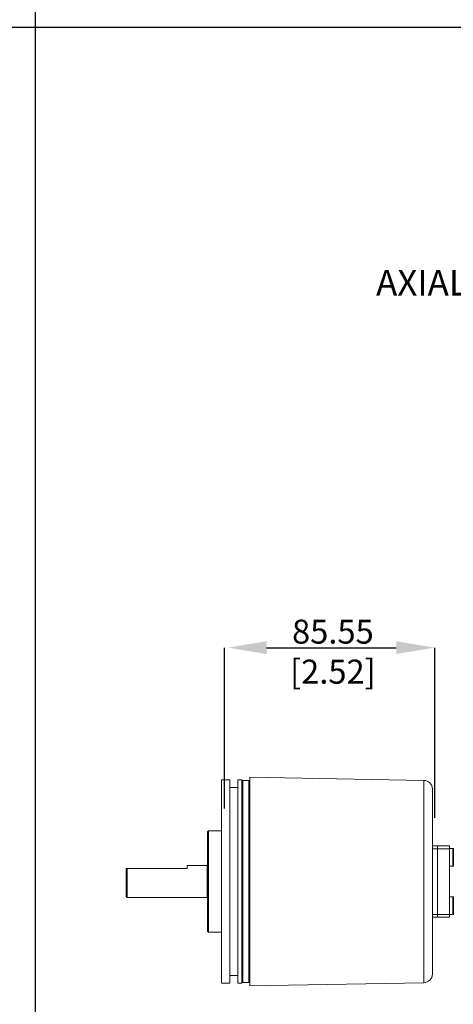
# Model space of a CAD drawing. Units: millimetres. Extents: x -1068 to 23397, y 306 to 8327.
# Drawn here: x 268 to 333, y 437 to 584 of the extents above; entities that cross this region are included whole.
import ezdxf

# ---------------------------------------------------------------- set-up
doc = ezdxf.new("R2010")
doc.units = ezdxf.units.MM
doc.header["$LTSCALE"] = 1.75
doc.layers.add('DIM', color=7, linetype='Continuous')
doc.layers.add('SCHRIFTFELD_EDB', color=7, linetype='Continuous')
doc.styles.add('SLDTEXTSTYLE1', font='txt')

msp = doc.modelspace()

# ---------------------------------------------------------------- linework, layer by layer
for p, q in [((270.6583, 847.67827), (270.6583, 318.52073)), ((-145.10834, 583.0995), (686.42494, 583.0995))]:
    msp.add_line(p, q)
at = {"color": 7, "linetype": 'Continuous', "lineweight": 15}
for p, q in [((328.95978, 470.29276), (302.85703, 470.74839)), ((302.85703, 470.74839), (302.85703, 455.14172)), ((299.82806, 470.3826), (298.60879, 470.3826)), ((298.60879, 470.3826), (298.60879, 439.90085)), ((299.82806, 470.3826), (299.82806, 439.90085)), ((301.04733, 469.23954), (299.82806, 469.23954)), ((301.65696, 470.3826), (301.04733, 470.3826)), ((301.04733, 470.3826), (301.04733, 439.90085)), ((301.65696, 470.3826), (301.65696, 439.90085)), ((301.80097, 470.2626), (301.65696, 470.11859)), ((302.71302, 470.2626), (301.80097, 470.2626)), ((301.80097, 440.02085), (301.80097, 470.2626)), ((302.85703, 470.11859), (302.71302, 470.2626)), ((302.71302, 440.02085), (302.71302, 470.2626)), ((330.22965, 469.00053), (330.22965, 455.14172)), ((296.66467, 462.75016), (296.52066, 462.60616)), ((296.52066, 462.60616), (296.52066, 447.67729)), ((298.60879, 462.75016), (296.66467, 462.75016)), ((296.66467, 462.75016), (296.66467, 447.53329)), ((330.9856, 460.47603), (330.22965, 460.47603)), ((330.9856, 460.05856), (330.9856, 460.47603)), ((332.8145, 460.47603), (330.9856, 460.47603)), ((332.8145, 460.05856), (332.8145, 460.47603)), ((333.27358, 460.09806), (332.8145, 460.09806)), ((330.22965, 460.05856), (330.9856, 460.05856)), ((330.9856, 460.05856), (330.9856, 450.22489)), ((332.8145, 460.05856), (330.9856, 460.05856)), ((332.8145, 450.22489), (332.8145, 460.05856)), ((296.44866, 457.54186), (293.42929, 457.54186)), ((293.42929, 457.10984), (293.42929, 457.54186)), ((332.8145, 457.42786), (333.27358, 457.42786)), ((284.28476, 452.88559), (284.28476, 457.10984)), ((284.28476, 457.10984), (284.42877, 457.10984)), ((284.42877, 457.10984), (284.42877, 452.74159)), ((293.42929, 457.10984), (284.42877, 457.10984)), ((302.85703, 455.14172), (302.85703, 439.53506)), ((330.22965, 455.14172), (330.22965, 441.28292)), ((284.28476, 452.88559), (284.42877, 452.74159)), ((284.42877, 452.74159), (296.44866, 452.74159)), ((333.27358, 452.85559), (332.8145, 452.85559)), ((330.9856, 450.22489), (330.22965, 450.22489)), ((330.22965, 449.80742), (330.9856, 449.80742)), ((330.9856, 449.80742), (330.9856, 450.22489)), ((330.9856, 450.22489), (332.8145, 450.22489)), ((332.8145, 449.80742), (330.9856, 449.80742)), ((332.8145, 449.80742), (332.8145, 450.22489)), ((332.8145, 450.18539), (333.27358, 450.18539)), ((296.52066, 447.67729), (296.66467, 447.53329)), ((296.66467, 447.53329), (298.60879, 447.53329)), ((299.82806, 441.04391), (301.04733, 441.04391)), ((298.60879, 439.90085), (299.82806, 439.90085)), ((301.04733, 439.90085), (301.65696, 439.90085)), ((301.65696, 440.16486), (301.80097, 440.02085)), ((301.80097, 440.02085), (302.71302, 440.02085)), ((302.71302, 440.02085), (302.85703, 440.16486)), ((302.85703, 439.53506), (328.95978, 439.99069))]:
    msp.add_line(p, q, dxfattribs=at)
at = {"color": 8, "linetype": 'Continuous', "lineweight": 15}
for p, q in [((328.95978, 439.99069), (328.95978, 470.29276)), ((333.27358, 460.09806), (333.27358, 458.76296)), ((333.27358, 458.76296), (333.27358, 457.42786)), ((333.37219, 460.04783), (333.37219, 458.76296)), ((333.37219, 458.76296), (333.37219, 457.47808)), ((296.44866, 455.14172), (296.44866, 457.54186)), ((296.44866, 452.74159), (296.44866, 455.14172)), ((333.27358, 452.85559), (333.27358, 451.52049)), ((333.37219, 452.80537), (333.37219, 451.52049)), ((333.27358, 451.52049), (333.27358, 450.18539)), ((333.37219, 451.52049), (333.37219, 450.23562))]:
    msp.add_line(p, q, dxfattribs=at)
at = {"color": 7, "linetype": 'Continuous', "lineweight": 15}
for centre, radius, start, end in [((328.93722, 469.00053), 1.29243, 0, 89), ((333.27358, 459.97613), 0.12193, 36.0195643, 90), ((296.44866, 457.63787), 0.09601, 270, 318.5903938), ((333.27358, 457.54978), 0.12193, 270, 323.9804357), ((296.44866, 452.64558), 0.09601, 41.4096062, 90), ((333.27358, 452.73367), 0.12193, 36.0195643, 90), ((333.27358, 450.30732), 0.12193, 270, 323.9804357), ((328.93722, 441.28292), 1.29243, 271, 0)]:
    msp.add_arc(centre, radius, start, end, dxfattribs=at)
at = {"layer": 'DIM'}
for p, q in [((299.0726, 466.10158), (299.0726, 490.16342)), ((305.36927, 490.16342), (324.8047, 490.16342)), ((330.5832, 464.67197), (330.5832, 490.16342))]:
    msp.add_line(p, q, dxfattribs=at)
for points in [[(305.36927, 491.1265), (305.36927, 489.20034), (299.59077, 490.16342)], [(324.8047, 491.1265), (324.8047, 489.20034), (330.5832, 490.16342)]]:
    msp.add_solid(points, dxfattribs=at)

# ---------------------------------------------------------------- texts
at = {"layer": 'DIM', "insert": (315.30564, 489.57037), "char_height": 3.595646, "attachment_point": 5, "style": 'SLDTEXTSTYLE1'}
msp.add_mtext('\\A1;85.55\\P[2.52]', dxfattribs=at)
at = {"layer": 'SCHRIFTFELD_EDB', "insert": (350.66148, 546.73862), "char_height": 3.8396919, "attachment_point": 2}
msp.add_mtext('AXIAL M12 CONNECTOR', dxfattribs=at)

doc.saveas('drawing.dxf')
